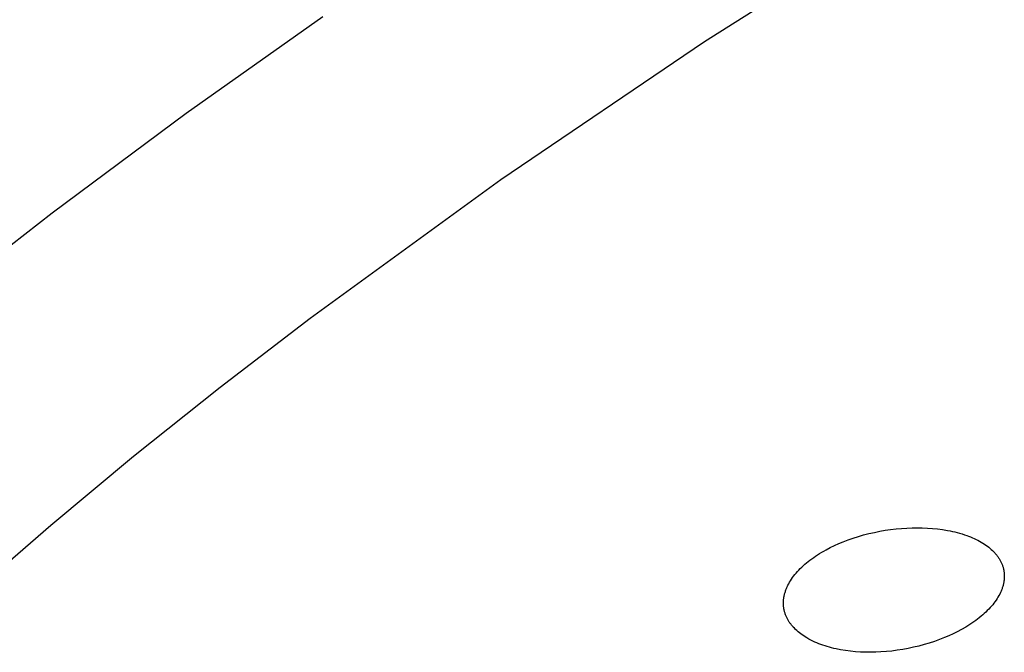
# Model space of a CAD drawing. Units: millimetres. Extents: x -315 to 247, y -1111 to 1048.
# Drawn here: x -203 to -184, y -387 to -374 of the extents above; entities that cross this region are included whole.
import ezdxf

# ---------------------------------------------------------------- set-up
doc = ezdxf.new("R2010")
doc.units = ezdxf.units.MM
doc.header["$MEASUREMENT"] = 0
doc.layers.add('Make2D$visible$lines', color=7, linetype='Continuous', true_color=0x000000)

msp = doc.modelspace()

# ---------------------------------------------------------------- linework, layer by layer
at = {"layer": 'Make2D$visible$lines', "color": 7, "true_color": 0xffffff}
for p, q in [((-185.703, -371.984, -182.217), (-189.931, -374.671, -182.217)), ((-200.104, -376.067, -182.217), (-197.426, -374.167, -182.217)), ((-189.931, -374.671, -182.217), (-193.928, -377.381, -182.217)), ((-202.739, -378.024, -182.217), (-200.104, -376.067, -182.217)), ((-193.928, -377.381, -182.217), (-197.672, -380.101, -182.217)), ((-205.202, -379.943, -182.217), (-202.739, -378.024, -182.217)), ((-197.672, -380.101, -182.217), (-199.442, -381.459, -182.217)), ((-199.442, -381.459, -182.217), (-201.141, -382.815, -182.217)), ((-201.141, -382.815, -182.217), (-202.765, -384.167, -182.217)), ((-202.765, -384.167, -182.217), (-204.312, -385.512, -182.217)), ((-186.386, -384.263, -182.217), (-186.279, -384.248, -182.217)), ((-186.279, -384.248, -182.217), (-186.172, -384.235, -182.217)), ((-186.172, -384.235, -182.217), (-186.064, -384.225, -182.217)), ((-186.064, -384.225, -182.217), (-185.957, -384.218, -182.217)), ((-185.957, -384.218, -182.217), (-185.857, -384.214, -182.217)), ((-185.857, -384.214, -182.217), (-185.757, -384.213, -182.217)), ((-185.757, -384.213, -182.217), (-185.657, -384.214, -182.217)), ((-185.657, -384.214, -182.217), (-185.557, -384.218, -182.217)), ((-185.557, -384.218, -182.217), (-185.457, -384.225, -182.217)), ((-185.457, -384.225, -182.217), (-185.358, -384.235, -182.217)), ((-185.358, -384.235, -182.217), (-185.259, -384.249, -182.217)), ((-185.259, -384.249, -182.217), (-185.16, -384.265, -182.217)), ((-187.113, -384.451, -182.217), (-187.012, -384.416, -182.217)), ((-187.012, -384.416, -182.217), (-186.91, -384.384, -182.217)), ((-186.91, -384.384, -182.217), (-186.808, -384.354, -182.217)), ((-186.808, -384.354, -182.217), (-186.703, -384.327, -182.217)), ((-186.703, -384.327, -182.217), (-186.598, -384.303, -182.217)), ((-186.598, -384.303, -182.217), (-186.492, -384.282, -182.217)), ((-186.492, -384.282, -182.217), (-186.386, -384.263, -182.217)), ((-185.16, -384.265, -182.217), (-185.112, -384.274, -182.217)), ((-185.112, -384.274, -182.217), (-185.065, -384.284, -182.217)), ((-185.065, -384.284, -182.217), (-185.017, -384.295, -182.217)), ((-185.017, -384.295, -182.217), (-184.97, -384.307, -182.217)), ((-184.97, -384.307, -182.217), (-184.923, -384.32, -182.217)), ((-184.923, -384.32, -182.217), (-184.876, -384.334, -182.217)), ((-184.876, -384.334, -182.217), (-184.83, -384.349, -182.217)), ((-184.83, -384.349, -182.217), (-184.784, -384.365, -182.217)), ((-184.784, -384.365, -182.217), (-184.747, -384.378, -182.217)), ((-184.747, -384.378, -182.217), (-184.71, -384.393, -182.217)), ((-184.71, -384.393, -182.217), (-184.674, -384.408, -182.217)), ((-184.674, -384.408, -182.217), (-184.638, -384.424, -182.217)), ((-184.638, -384.424, -182.217), (-184.602, -384.441, -182.217)), ((-184.602, -384.441, -182.217), (-184.567, -384.459, -182.217)), ((-187.545, -384.646, -182.217), (-187.463, -384.603, -182.217)), ((-187.463, -384.603, -182.217), (-187.381, -384.563, -182.217)), ((-187.381, -384.563, -182.217), (-187.297, -384.525, -182.217)), ((-187.297, -384.525, -182.217), (-187.212, -384.49, -182.217)), ((-187.212, -384.49, -182.217), (-187.113, -384.451, -182.217)), ((-184.567, -384.459, -182.217), (-184.532, -384.477, -182.217)), ((-184.532, -384.477, -182.217), (-184.498, -384.497, -182.217)), ((-184.498, -384.497, -182.217), (-184.467, -384.516, -182.217)), ((-184.467, -384.516, -182.217), (-184.437, -384.535, -182.217)), ((-184.437, -384.535, -182.217), (-184.408, -384.555, -182.217)), ((-184.408, -384.555, -182.217), (-184.379, -384.575, -182.217)), ((-184.379, -384.575, -182.217), (-184.352, -384.596, -182.217)), ((-184.352, -384.596, -182.217), (-184.326, -384.617, -182.217)), ((-184.326, -384.617, -182.217), (-184.302, -384.639, -182.217)), ((-187.862, -384.849, -182.217), (-187.826, -384.822, -182.217)), ((-187.826, -384.822, -182.217), (-187.789, -384.796, -182.217)), ((-187.789, -384.796, -182.217), (-187.751, -384.77, -182.217)), ((-187.751, -384.77, -182.217), (-187.712, -384.744, -182.217)), ((-187.712, -384.744, -182.217), (-187.672, -384.719, -182.217)), ((-187.672, -384.719, -182.217), (-187.63, -384.694, -182.217)), ((-187.63, -384.694, -182.217), (-187.588, -384.67, -182.217)), ((-187.588, -384.67, -182.217), (-187.545, -384.646, -182.217)), ((-184.302, -384.639, -182.217), (-184.278, -384.661, -182.217)), ((-184.278, -384.661, -182.217), (-184.255, -384.684, -182.217)), ((-184.255, -384.684, -182.217), (-184.244, -384.695, -182.217)), ((-184.244, -384.695, -182.217), (-184.233, -384.707, -182.217)), ((-184.233, -384.707, -182.217), (-184.223, -384.719, -182.217)), ((-184.223, -384.719, -182.217), (-184.213, -384.731, -182.217)), ((-184.213, -384.731, -182.217), (-184.203, -384.742, -182.217)), ((-184.203, -384.742, -182.217), (-184.193, -384.754, -182.217)), ((-184.193, -384.754, -182.217), (-184.184, -384.767, -182.217)), ((-184.184, -384.767, -182.217), (-184.175, -384.779, -182.217)), ((-184.175, -384.779, -182.217), (-184.166, -384.791, -182.217)), ((-184.166, -384.791, -182.217), (-184.158, -384.804, -182.217)), ((-184.158, -384.804, -182.217), (-184.15, -384.816, -182.217)), ((-184.15, -384.816, -182.217), (-184.142, -384.829, -182.217)), ((-184.142, -384.829, -182.217), (-184.134, -384.842, -182.217)), ((-188.081, -385.045, -182.217), (-188.053, -385.016, -182.217)), ((-188.053, -385.016, -182.217), (-188.024, -384.988, -182.217)), ((-188.024, -384.988, -182.217), (-187.994, -384.959, -182.217)), ((-187.994, -384.959, -182.217), (-187.963, -384.931, -182.217)), ((-187.963, -384.931, -182.217), (-187.93, -384.904, -182.217)), ((-187.93, -384.904, -182.217), (-187.896, -384.876, -182.217)), ((-187.896, -384.876, -182.217), (-187.862, -384.849, -182.217)), ((-184.134, -384.842, -182.217), (-184.127, -384.855, -182.217)), ((-184.127, -384.855, -182.217), (-184.12, -384.868, -182.217)), ((-184.12, -384.868, -182.217), (-184.114, -384.881, -182.217)), ((-184.114, -384.881, -182.217), (-184.107, -384.894, -182.217)), ((-184.107, -384.894, -182.217), (-184.101, -384.907, -182.217)), ((-184.101, -384.907, -182.217), (-184.096, -384.92, -182.217)), ((-184.096, -384.92, -182.217), (-184.09, -384.934, -182.217)), ((-184.09, -384.934, -182.217), (-184.085, -384.947, -182.217)), ((-184.085, -384.947, -182.217), (-184.08, -384.961, -182.217)), ((-184.08, -384.961, -182.217), (-184.076, -384.974, -182.217)), ((-184.076, -384.974, -182.217), (-184.072, -384.988, -182.217)), ((-184.072, -384.988, -182.217), (-184.068, -385.002, -182.217)), ((-184.068, -385.002, -182.217), (-184.064, -385.015, -182.217)), ((-184.064, -385.015, -182.217), (-184.061, -385.029, -182.217)), ((-188.224, -385.222, -182.217), (-188.204, -385.192, -182.217)), ((-188.204, -385.192, -182.217), (-188.182, -385.162, -182.217)), ((-188.182, -385.162, -182.217), (-188.158, -385.133, -182.217)), ((-188.158, -385.133, -182.217), (-188.134, -385.103, -182.217)), ((-188.134, -385.103, -182.217), (-188.108, -385.074, -182.217)), ((-188.108, -385.074, -182.217), (-188.081, -385.045, -182.217)), ((-184.061, -385.029, -182.217), (-184.058, -385.043, -182.217)), ((-184.058, -385.043, -182.217), (-184.056, -385.057, -182.217)), ((-184.056, -385.057, -182.217), (-184.053, -385.071, -182.217)), ((-184.053, -385.071, -182.217), (-184.052, -385.085, -182.217)), ((-184.052, -385.085, -182.217), (-184.05, -385.099, -182.217)), ((-184.05, -385.099, -182.217), (-184.049, -385.114, -182.217)), ((-184.049, -385.215, -182.217), (-184.05, -385.23, -182.217)), ((-184.049, -385.114, -182.217), (-184.048, -385.128, -182.217)), ((-184.048, -385.2, -182.217), (-184.049, -385.215, -182.217)), ((-184.048, -385.128, -182.217), (-184.047, -385.142, -182.217)), ((-184.047, -385.186, -182.217), (-184.048, -385.2, -182.217)), ((-184.047, -385.142, -182.217), (-184.047, -385.157, -182.217)), ((-184.047, -385.157, -182.217), (-184.047, -385.171, -182.217)), ((-184.047, -385.171, -182.217), (-184.047, -385.186, -182.217)), ((-188.329, -385.419, -182.217), (-188.323, -385.404, -182.217)), ((-188.323, -385.404, -182.217), (-188.316, -385.389, -182.217)), ((-188.316, -385.389, -182.217), (-188.31, -385.373, -182.217)), ((-188.31, -385.373, -182.217), (-188.302, -385.358, -182.217)), ((-188.302, -385.358, -182.217), (-188.295, -385.343, -182.217)), ((-188.295, -385.343, -182.217), (-188.279, -385.312, -182.217)), ((-188.279, -385.312, -182.217), (-188.262, -385.282, -182.217)), ((-188.262, -385.282, -182.217), (-188.244, -385.252, -182.217)), ((-188.244, -385.252, -182.217), (-188.224, -385.222, -182.217)), ((-184.091, -385.41, -182.217), (-184.097, -385.425, -182.217)), ((-184.086, -385.394, -182.217), (-184.091, -385.41, -182.217)), ((-184.081, -385.379, -182.217), (-184.086, -385.394, -182.217)), ((-184.076, -385.364, -182.217), (-184.081, -385.379, -182.217)), ((-184.072, -385.349, -182.217), (-184.076, -385.364, -182.217)), ((-184.068, -385.334, -182.217), (-184.072, -385.349, -182.217)), ((-184.064, -385.319, -182.217), (-184.068, -385.334, -182.217)), ((-184.061, -385.303, -182.217), (-184.064, -385.319, -182.217)), ((-184.058, -385.289, -182.217), (-184.061, -385.303, -182.217)), ((-184.056, -385.274, -182.217), (-184.058, -385.289, -182.217)), ((-184.053, -385.259, -182.217), (-184.056, -385.274, -182.217)), ((-184.051, -385.244, -182.217), (-184.053, -385.259, -182.217)), ((-184.05, -385.23, -182.217), (-184.051, -385.244, -182.217)), ((-188.378, -385.618, -182.217), (-188.377, -385.603, -182.217)), ((-188.377, -385.603, -182.217), (-188.374, -385.588, -182.217)), ((-188.374, -385.588, -182.217), (-188.372, -385.573, -182.217)), ((-188.372, -385.573, -182.217), (-188.369, -385.558, -182.217)), ((-188.369, -385.558, -182.217), (-188.366, -385.542, -182.217)), ((-188.366, -385.542, -182.217), (-188.363, -385.527, -182.217)), ((-188.363, -385.527, -182.217), (-188.359, -385.512, -182.217)), ((-188.359, -385.512, -182.217), (-188.355, -385.496, -182.217)), ((-188.355, -385.496, -182.217), (-188.35, -385.481, -182.217)), ((-188.35, -385.481, -182.217), (-188.345, -385.465, -182.217)), ((-188.345, -385.465, -182.217), (-188.34, -385.45, -182.217)), ((-188.34, -385.45, -182.217), (-188.335, -385.435, -182.217)), ((-188.335, -385.435, -182.217), (-188.329, -385.419, -182.217)), ((-184.171, -385.576, -182.217), (-184.189, -385.605, -182.217)), ((-184.153, -385.546, -182.217), (-184.171, -385.576, -182.217)), ((-184.137, -385.515, -182.217), (-184.153, -385.546, -182.217)), ((-184.123, -385.485, -182.217), (-184.137, -385.515, -182.217)), ((-184.116, -385.47, -182.217), (-184.123, -385.485, -182.217)), ((-184.109, -385.455, -182.217), (-184.116, -385.47, -182.217)), ((-184.103, -385.44, -182.217), (-184.109, -385.455, -182.217)), ((-184.097, -385.425, -182.217), (-184.103, -385.44, -182.217)), ((-188.382, -385.662, -182.217), (-188.381, -385.648, -182.217)), ((-188.382, -385.677, -182.217), (-188.382, -385.662, -182.217)), ((-188.382, -385.692, -182.217), (-188.382, -385.677, -182.217)), ((-188.382, -385.707, -182.217), (-188.382, -385.692, -182.217)), ((-188.382, -385.721, -182.217), (-188.382, -385.707, -182.217)), ((-188.381, -385.736, -182.217), (-188.382, -385.721, -182.217)), ((-188.381, -385.648, -182.217), (-188.38, -385.633, -182.217)), ((-188.38, -385.75, -182.217), (-188.381, -385.736, -182.217)), ((-188.38, -385.633, -182.217), (-188.378, -385.618, -182.217)), ((-188.378, -385.765, -182.217), (-188.38, -385.75, -182.217)), ((-188.376, -385.779, -182.217), (-188.378, -385.765, -182.217)), ((-188.374, -385.794, -182.217), (-188.376, -385.779, -182.217)), ((-188.372, -385.808, -182.217), (-188.374, -385.794, -182.217)), ((-184.326, -385.782, -182.217), (-184.352, -385.811, -182.217)), ((-184.3, -385.753, -182.217), (-184.326, -385.782, -182.217)), ((-184.275, -385.724, -182.217), (-184.3, -385.753, -182.217)), ((-184.252, -385.694, -182.217), (-184.275, -385.724, -182.217)), ((-184.23, -385.665, -182.217), (-184.252, -385.694, -182.217)), ((-184.209, -385.635, -182.217), (-184.23, -385.665, -182.217)), ((-184.189, -385.605, -182.217), (-184.209, -385.635, -182.217)), ((-188.369, -385.822, -182.217), (-188.372, -385.808, -182.217)), ((-188.366, -385.836, -182.217), (-188.369, -385.822, -182.217)), ((-188.363, -385.85, -182.217), (-188.366, -385.836, -182.217)), ((-188.359, -385.864, -182.217), (-188.363, -385.85, -182.217)), ((-188.355, -385.878, -182.217), (-188.359, -385.864, -182.217)), ((-188.351, -385.892, -182.217), (-188.355, -385.878, -182.217)), ((-188.346, -385.906, -182.217), (-188.351, -385.892, -182.217)), ((-188.341, -385.92, -182.217), (-188.346, -385.906, -182.217)), ((-188.336, -385.933, -182.217), (-188.341, -385.92, -182.217)), ((-188.33, -385.947, -182.217), (-188.336, -385.933, -182.217)), ((-188.324, -385.96, -182.217), (-188.33, -385.947, -182.217)), ((-188.318, -385.974, -182.217), (-188.324, -385.96, -182.217)), ((-188.312, -385.987, -182.217), (-188.318, -385.974, -182.217)), ((-188.305, -386.001, -182.217), (-188.312, -385.987, -182.217)), ((-184.537, -385.979, -182.217), (-184.572, -386.006, -182.217)), ((-184.504, -385.952, -182.217), (-184.537, -385.979, -182.217)), ((-184.471, -385.924, -182.217), (-184.504, -385.952, -182.217)), ((-184.44, -385.896, -182.217), (-184.471, -385.924, -182.217)), ((-184.41, -385.868, -182.217), (-184.44, -385.896, -182.217)), ((-184.38, -385.84, -182.217), (-184.41, -385.868, -182.217)), ((-184.352, -385.811, -182.217), (-184.38, -385.84, -182.217)), ((-188.298, -386.014, -182.217), (-188.305, -386.001, -182.217)), ((-188.29, -386.027, -182.217), (-188.298, -386.014, -182.217)), ((-188.283, -386.04, -182.217), (-188.29, -386.027, -182.217)), ((-188.275, -386.053, -182.217), (-188.283, -386.04, -182.217)), ((-188.267, -386.065, -182.217), (-188.275, -386.053, -182.217)), ((-188.258, -386.078, -182.217), (-188.267, -386.065, -182.217)), ((-188.249, -386.091, -182.217), (-188.258, -386.078, -182.217)), ((-188.24, -386.103, -182.217), (-188.249, -386.091, -182.217)), ((-188.231, -386.115, -182.217), (-188.24, -386.103, -182.217)), ((-188.221, -386.128, -182.217), (-188.231, -386.115, -182.217)), ((-188.211, -386.14, -182.217), (-188.221, -386.128, -182.217)), ((-188.201, -386.152, -182.217), (-188.211, -386.14, -182.217)), ((-188.19, -386.164, -182.217), (-188.201, -386.152, -182.217)), ((-188.168, -386.187, -182.217), (-188.19, -386.164, -182.217)), ((-184.803, -386.162, -182.217), (-184.887, -386.211, -182.217)), ((-184.762, -386.137, -182.217), (-184.803, -386.162, -182.217)), ((-184.722, -386.111, -182.217), (-184.762, -386.137, -182.217)), ((-184.683, -386.085, -182.217), (-184.722, -386.111, -182.217)), ((-184.645, -386.059, -182.217), (-184.683, -386.085, -182.217)), ((-184.608, -386.033, -182.217), (-184.645, -386.059, -182.217)), ((-184.572, -386.006, -182.217), (-184.608, -386.033, -182.217)), ((-188.145, -386.21, -182.217), (-188.168, -386.187, -182.217)), ((-188.121, -386.233, -182.217), (-188.145, -386.21, -182.217)), ((-188.096, -386.255, -182.217), (-188.121, -386.233, -182.217)), ((-188.07, -386.277, -182.217), (-188.096, -386.255, -182.217)), ((-188.043, -386.298, -182.217), (-188.07, -386.277, -182.217)), ((-188.014, -386.318, -182.217), (-188.043, -386.298, -182.217)), ((-187.985, -386.338, -182.217), (-188.014, -386.318, -182.217)), ((-187.955, -386.358, -182.217), (-187.985, -386.338, -182.217)), ((-187.924, -386.377, -182.217), (-187.955, -386.358, -182.217)), ((-187.886, -386.399, -182.217), (-187.924, -386.377, -182.217)), ((-185.218, -386.369, -182.217), (-185.317, -386.408, -182.217)), ((-185.134, -386.333, -182.217), (-185.218, -386.369, -182.217)), ((-185.051, -386.295, -182.217), (-185.134, -386.333, -182.217)), ((-184.969, -386.254, -182.217), (-185.051, -386.295, -182.217)), ((-184.887, -386.211, -182.217), (-184.969, -386.254, -182.217)), ((-187.847, -386.419, -182.217), (-187.886, -386.399, -182.217)), ((-187.808, -386.439, -182.217), (-187.847, -386.419, -182.217)), ((-187.768, -386.457, -182.217), (-187.808, -386.439, -182.217)), ((-187.728, -386.475, -182.217), (-187.768, -386.457, -182.217)), ((-187.688, -386.491, -182.217), (-187.728, -386.475, -182.217)), ((-187.647, -386.507, -182.217), (-187.688, -386.491, -182.217)), ((-187.606, -386.521, -182.217), (-187.647, -386.507, -182.217)), ((-187.564, -386.535, -182.217), (-187.606, -386.521, -182.217)), ((-187.521, -386.548, -182.217), (-187.564, -386.535, -182.217)), ((-187.478, -386.561, -182.217), (-187.521, -386.548, -182.217)), ((-187.436, -386.572, -182.217), (-187.478, -386.561, -182.217)), ((-185.83, -386.561, -182.217), (-185.935, -386.584, -182.217)), ((-185.725, -386.536, -182.217), (-185.83, -386.561, -182.217)), ((-185.621, -386.508, -182.217), (-185.725, -386.536, -182.217)), ((-185.519, -386.478, -182.217), (-185.621, -386.508, -182.217)), ((-185.418, -386.444, -182.217), (-185.519, -386.478, -182.217)), ((-185.317, -386.408, -182.217), (-185.418, -386.444, -182.217)), ((-187.392, -386.583, -182.217), (-187.436, -386.572, -182.217)), ((-187.349, -386.592, -182.217), (-187.392, -386.583, -182.217)), ((-187.262, -386.61, -182.217), (-187.349, -386.592, -182.217)), ((-187.164, -386.626, -182.217), (-187.262, -386.61, -182.217)), ((-187.065, -386.639, -182.217), (-187.164, -386.626, -182.217)), ((-186.966, -386.648, -182.217), (-187.065, -386.639, -182.217)), ((-186.867, -386.655, -182.217), (-186.966, -386.648, -182.217)), ((-186.767, -386.659, -182.217), (-186.867, -386.655, -182.217)), ((-186.668, -386.659, -182.217), (-186.767, -386.659, -182.217)), ((-186.568, -386.657, -182.217), (-186.668, -386.659, -182.217)), ((-186.468, -386.652, -182.217), (-186.568, -386.657, -182.217)), ((-186.361, -386.645, -182.217), (-186.468, -386.652, -182.217)), ((-186.254, -386.634, -182.217), (-186.361, -386.645, -182.217)), ((-186.147, -386.62, -182.217), (-186.254, -386.634, -182.217)), ((-186.041, -386.603, -182.217), (-186.147, -386.62, -182.217)), ((-185.935, -386.584, -182.217), (-186.041, -386.603, -182.217))]:
    msp.add_line(p, q, dxfattribs=at)

doc.saveas('drawing.dxf')
